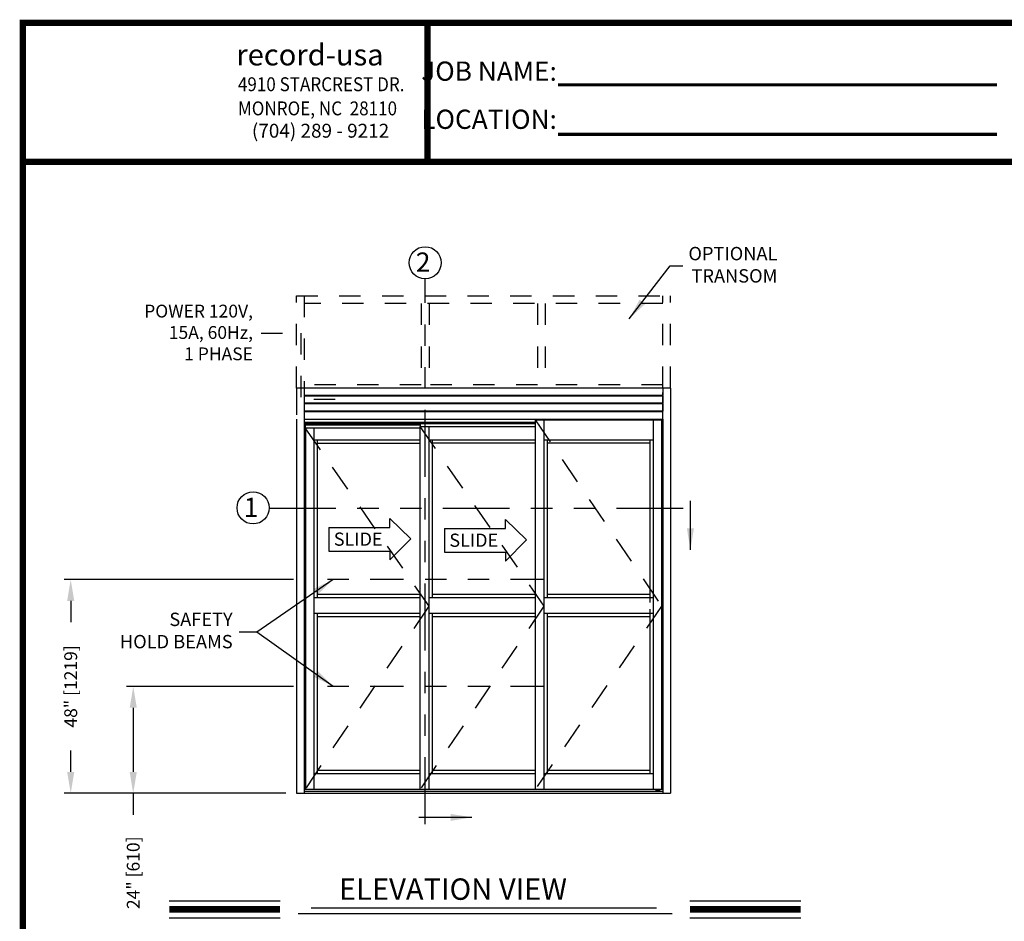
# Model space of a CAD drawing. Extents: x 0 to 12.5, y 0.1 to 10.5.
# Drawn here: x 0 to 4.6, y 6.2 to 10.5 of the extents above; entities that cross this region are included whole.
import ezdxf

# ---------------------------------------------------------------- set-up
doc = ezdxf.new("R2010")
doc.units = 0
doc.header["$MEASUREMENT"] = 0
doc.linetypes.add('HIDDEN', pattern=[0.375, 0.25, -0.125])
doc.linetypes.add('PHANTOM', pattern=[2.5, 1.25, -0.25, 0.25, -0.25, 0.25, -0.25])
doc.layers.get('0').update_dxf_attribs({"linetype": 'CONTINUOUS'})
doc.layers.get('DEFPOINTS').update_dxf_attribs({"linetype": 'CONTINUOUS'})
doc.layers.add('Template', color=7, linetype='CONTINUOUS')
doc.styles.add('ROMANS', font='romans.shx', dxfattribs={"height": 0.06})
doc.styles.add('ROMANT', font='romant.shx', dxfattribs={"height": 0.15})
doc.styles.get("Standard").update_dxf_attribs({"font": 'romans.shx', "height": 0.0625})
doc.styles.add('SWISS', font='swisseb.ttf', dxfattribs={"height": 0.1})
doc.styles.add('SWISSBI', font='swissbi.ttf', dxfattribs={"height": 0.1})
doc.styles.add('SWISSK', font='swissk.ttf', dxfattribs={"oblique": 15, "height": 0.06})
doc.dimstyles.get("Standard").update_dxf_attribs({"dimscale": 0, "dimtxt": 0.03125, "dimasz": 0.1, "dimexe": 0.03125, "dimexo": 0.05, "dimgap": 0.05, "dimtad": 0, "dimdec": 4, "dimlfac": 4, "dimzin": 4, "dimdsep": 46, "dimlunit": 5, "dimtxsty": 'ROMANS', "dimcen": 0.09, "dimadec": 0, "dimazin": 0, "dimtfac": 1, "dimtdec": 4, "dimtofl": 0, "dimtmove": 0, "dimatfit": 3, "dimfxl": 0, "dimfrac": 2, "dimtolj": 1, "dimtzin": 0, "dimarcsym": 0})

# ---------------------------------------------------------------- blocks, each defined once
blk = doc.blocks.new('*D15')
at = {"color": 0, "lineweight": -2}
for p, q in [((1.3162, 7.8464), (0.2424, 7.8464)), ((0.2737, 7.7464), (0.2737, 7.6464)), ((0.2737, 6.9464), (0.2737, 7.0464)), ((1.2801, 6.8464), (0.2424, 6.8464))]:
    blk.add_line(p, q, dxfattribs=at)
at = {"color": 0}
for points in [[(0.257, 7.7464), (0.2903, 7.7464), (0.2737, 7.8464)], [(0.257, 6.9464), (0.2903, 6.9464), (0.2737, 6.8464)]]:
    blk.add_solid(points, dxfattribs=at)
at = {"layer": 'DEFPOINTS', "color": 0}
for p in [(0.2737, 7.8464), (1.3662, 7.8464), (1.3301, 6.8464)]:
    blk.add_point(p, dxfattribs=at)
at = {"color": 0, "insert": (0.2737, 7.3464), "char_height": 0.06, "attachment_point": 5, "rotation": 90, "style": 'ROMANS'}
blk.add_mtext('\\A1;48" [1219]', dxfattribs=at)
blk = doc.blocks.new('*D16')
at = {"color": 0, "lineweight": -2}
for p, q in [((1.3162, 7.3464), (0.535, 7.3464)), ((0.5662, 7.2464), (0.5662, 6.9464)), ((1.2798, 6.8464), (0.535, 6.8464)), ((0.5662, 6.8464), (0.5662, 6.7464))]:
    blk.add_line(p, q, dxfattribs=at)
at = {"color": 0}
for points in [[(0.5496, 7.2464), (0.5829, 7.2464), (0.5662, 7.3464)], [(0.5496, 6.9464), (0.5829, 6.9464), (0.5662, 6.8464)]]:
    blk.add_solid(points, dxfattribs=at)
at = {"layer": 'DEFPOINTS', "color": 0}
for p in [(1.3662, 7.3464), (0.5662, 6.8464), (1.3298, 6.8464)]:
    blk.add_point(p, dxfattribs=at)
at = {"color": 0, "insert": (0.5662, 6.4749), "char_height": 0.06, "attachment_point": 5, "rotation": 90, "style": 'ROMANS'}
blk.add_mtext('\\A1;24" [610]', dxfattribs=at)

msp = doc.modelspace()

# ---------------------------------------------------------------- linework, layer by layer
at = {"linetype": 'PHANTOM', "ltscale": 0.25}
for p, q in [((1.9318833, 6.7023986), (1.9318833, 9.253202)), ((1.2019724, 8.1799302), (3.220051, 8.1799302))]:
    msp.add_line(p, q, dxfattribs=at)
at = {"linetype": 'HIDDEN', "ltscale": 0.4}
for p, q in [((1.3300874, 8.742208), (1.3300874, 9.1735619)), ((1.3300874, 9.1735616), (3.0800874, 9.1735616)), ((1.3665457, 9.1735619), (1.3665457, 8.742208)), ((3.043629, 8.742208), (3.043629, 9.1735619)), ((3.0800874, 8.742208), (3.0800874, 9.1735619)), ((3.043629, 9.1371033), (1.3665457, 9.1371033)), ((1.9139108, 9.1371033), (1.9139108, 8.7422072)), ((1.9503691, 9.1371033), (1.9503691, 8.7422072)), ((2.457084, 9.1371033), (2.457084, 8.7422072)), ((2.4935423, 9.1371033), (2.4935423, 8.7422072)), ((1.9139108, 8.7578326), (1.3665457, 8.7578326)), ((2.457084, 8.7578326), (1.9503691, 8.7578326)), ((3.043629, 8.7578326), (2.4935423, 8.7578326))]:
    msp.add_line(p, q, dxfattribs=at)
at = {"color": 7, "linetype": 'HIDDEN', "ltscale": 0.25}
for p, q in [((1.1645107, 8.9987488), (1.3506148, 8.9987488)), ((1.3506148, 8.9987488), (1.3506148, 8.6877801)), ((1.5106404, 8.6877801), (1.3506148, 8.6877801))]:
    msp.add_line(p, q, dxfattribs=at)
at = {"linetype": 'HIDDEN', "ltscale": 0.5}
for p, q in [((1.3300874, 8.742208), (1.3300874, 8.5963746)), ((3.0436263, 8.5963746), (3.0436263, 8.742208)), ((2.445971, 8.5937704), (3.0380623, 7.721376)), ((1.3691498, 8.55601), (1.949227, 7.721376)), ((1.9075604, 8.5625204), (2.4876376, 7.721376)), ((1.949227, 7.721376), (1.3691498, 6.8646065)), ((2.4876376, 7.721376), (1.9075604, 6.8646065)), ((3.0380623, 7.721376), (2.445971, 6.8646065))]:
    msp.add_line(p, q, dxfattribs=at)
at = {"color": 7, "linetype": 'Continuous'}
for p, q in [((1.3304207, 8.742208), (1.3300874, 8.742208)), ((1.3662124, 8.742208), (1.3304207, 8.742208)), ((1.3665457, 8.742208), (1.3662124, 8.742208)), ((3.043629, 8.742208), (1.3665457, 8.742208)), ((1.3665457, 8.742208), (1.3665457, 8.7418746)), ((1.3665457, 8.7418746), (1.3665457, 8.7071559)), ((1.3665457, 8.7071559), (1.3665457, 8.7070517)), ((3.043629, 8.7070517), (1.3665457, 8.7070517)), ((1.3665457, 8.7070517), (1.3665457, 8.7069476)), ((1.3665457, 8.7069476), (1.3665457, 8.7045517)), ((3.043629, 8.7418746), (3.043629, 8.742208)), ((3.0439624, 8.742208), (3.043629, 8.742208)), ((3.043629, 8.7418746), (3.043629, 8.7071559)), ((3.043629, 8.7070517), (3.043629, 8.7071559)), ((3.043629, 8.7069476), (3.043629, 8.7070517)), ((3.043629, 8.7045517), (3.043629, 8.7069476)), ((3.079754, 8.742208), (3.0439624, 8.742208)), ((3.0800874, 8.742208), (3.079754, 8.742208)), ((1.3665457, 8.7045517), (1.3665457, 8.7044476)), ((3.043629, 8.7044476), (1.3665457, 8.7044476)), ((1.3665457, 8.7044476), (1.3665457, 8.7043434)), ((1.3665457, 8.7043434), (1.3665457, 8.6706976)), ((1.3665457, 8.6706976), (1.3665457, 8.6705934)), ((3.043629, 8.6705934), (1.3665457, 8.6705934)), ((1.3665457, 8.6705934), (1.3665457, 8.6704892)), ((1.3665457, 8.6704892), (1.3665457, 8.6680934)), ((1.3665457, 8.6680934), (1.3665457, 8.6679892)), ((3.043629, 8.6679892), (1.3665457, 8.6679892)), ((1.3665457, 8.6679892), (1.3665457, 8.6678851)), ((1.3665457, 8.6678851), (1.3665457, 8.6342392)), ((3.043629, 8.7044476), (3.043629, 8.7045517)), ((3.043629, 8.7043434), (3.043629, 8.7044476)), ((3.043629, 8.7043434), (3.043629, 8.6706976)), ((3.043629, 8.6705934), (3.043629, 8.6706976)), ((3.043629, 8.6704892), (3.043629, 8.6705934)), ((3.043629, 8.6680934), (3.043629, 8.6704892)), ((3.043629, 8.6679892), (3.043629, 8.6680934)), ((3.043629, 8.6678851), (3.043629, 8.6679892)), ((3.043629, 8.6678851), (3.043629, 8.6342392)), ((1.3665457, 8.6342392), (1.3665457, 8.6341351)), ((3.043629, 8.6341351), (1.3665457, 8.6341351)), ((1.3665457, 8.6341351), (1.3665457, 8.6340309)), ((1.3665457, 8.6340309), (1.3665457, 8.6316351)), ((1.3665457, 8.6316351), (1.3665457, 8.6315309)), ((3.043629, 8.6315309), (1.3665457, 8.6315309)), ((1.3665457, 8.6315309), (1.3665457, 8.6314267)), ((3.043629, 8.6341351), (3.043629, 8.6342392)), ((3.043629, 8.6340309), (3.043629, 8.6341351)), ((3.043629, 8.6316351), (3.043629, 8.6340309)), ((3.043629, 8.6315309), (3.043629, 8.6316351)), ((3.043629, 8.6314267), (3.043629, 8.6315309))]:
    msp.add_line(p, q, dxfattribs=at)
for p, q in [((1.3665456, 8.742208), (1.3665456, 6.8463774)), ((3.0800846, 8.742208), (3.0800846, 6.8463774)), ((1.3300874, 8.5963746), (1.3300874, 6.8463774)), ((1.3665456, 8.5963746), (3.0436263, 8.5963746)), ((2.445971, 8.5807496), (1.3665456, 8.5807496)), ((1.3665456, 8.5739163), (1.371754, 8.5739163)), ((1.9088625, 8.5683798), (1.3704519, 8.5683798)), ((1.3704519, 8.5683798), (1.3704519, 8.55601)), ((1.371754, 8.5807496), (1.371754, 8.5683798)), ((1.9101646, 8.5800725), (1.371754, 8.5800725)), ((1.9101646, 8.5762183), (1.371754, 8.5762183)), ((1.9088625, 8.5703329), (1.371754, 8.5703329)), ((2.445971, 8.5748902), (1.9088625, 8.5748902)), ((1.9088625, 8.5748902), (1.9088625, 8.5625204)), ((1.9101646, 8.5807496), (1.9101646, 8.5748902)), ((2.445971, 8.5768433), (1.9101646, 8.5768433)), ((2.445971, 8.5937704), (2.445971, 6.8646065)), ((2.445971, 8.5937704), (3.0410221, 8.5937704)), ((2.4876376, 8.5937704), (2.4876376, 6.8646065)), ((2.9993555, 8.5937704), (2.9993555, 6.8646065)), ((3.0380623, 8.5937704), (3.0380623, 6.8646065)), ((3.0410221, 8.5937704), (3.0410221, 6.8646065)), ((3.0436263, 8.5807496), (3.0410221, 8.5807496)), ((3.0410221, 8.5739163), (3.0436263, 8.5739163)), ((3.0436263, 8.5963746), (3.0436263, 6.8463774)), ((1.3691498, 8.55601), (1.3691498, 6.8646065)), ((1.3691498, 8.55601), (1.9075604, 8.55601)), ((1.3721096, 8.55601), (1.3721096, 6.8646065)), ((1.4108164, 8.55601), (1.4108164, 6.8646065)), ((1.9075604, 8.5625204), (2.445971, 8.5625204)), ((1.9075604, 8.5625204), (1.9075604, 6.8646065)), ((1.949227, 8.5625204), (1.949227, 6.8646065)), ((1.4108164, 8.5000203), (1.9075604, 8.5000203)), ((1.4264414, 8.5000203), (1.4264414, 7.7604384)), ((1.4264414, 8.4843954), (1.9075604, 8.4843954)), ((1.949227, 8.5000206), (2.445971, 8.5000206)), ((1.964852, 8.5000206), (1.964852, 7.7604384)), ((2.445971, 8.4843954), (1.964852, 8.4843954)), ((2.4876376, 8.5000206), (2.9993555, 8.5000206)), ((2.5032626, 8.5000206), (2.5032626, 7.7604384)), ((2.9837305, 8.4843954), (2.5032626, 8.4843954)), ((2.9837305, 8.5000206), (2.9837305, 7.7396051)), ((1.9075604, 7.7604384), (1.4108164, 7.7604384)), ((1.9075604, 7.7760634), (1.4264414, 7.7760634)), ((2.445971, 7.7604384), (1.949227, 7.7604384)), ((2.445971, 7.7760634), (1.964852, 7.7760634)), ((2.9993555, 7.7604384), (2.4876376, 7.7604384)), ((2.9837305, 7.7760634), (2.5032626, 7.7760634)), ((2.9837305, 7.7083551), (2.9837305, 6.937523)), ((1.9075604, 7.6875218), (1.4108164, 7.6875218)), ((1.4264414, 7.6875218), (1.4264414, 6.937523)), ((1.9075604, 7.6718969), (1.4264414, 7.6718969)), ((2.445971, 7.6875218), (1.949227, 7.6875218)), ((1.964852, 7.6875218), (1.964852, 6.937523)), ((2.445971, 7.6718969), (1.964852, 7.6718969)), ((2.9993555, 7.6875218), (2.4876376, 7.6875218)), ((2.5032626, 7.6875218), (2.5032626, 6.937523)), ((2.9837305, 7.6718969), (2.5032626, 7.6718969)), ((1.9075604, 6.937523), (1.4108164, 6.937523)), ((1.9075604, 6.953148), (1.4264414, 6.953148)), ((2.445971, 6.937523), (1.949227, 6.937523)), ((2.445971, 6.953148), (1.964852, 6.953148)), ((2.9993555, 6.937523), (2.4876376, 6.937523)), ((2.9837305, 6.953148), (2.5032626, 6.953148)), ((3.0410221, 6.8646065), (1.3691498, 6.8646065)), ((3.0150065, 6.8646065), (3.0150065, 6.8620024)), ((3.0280273, 6.8620024), (3.0280273, 6.8646065)), ((1.3300874, 6.8463774), (3.0800846, 6.8463774)), ((1.3665456, 6.856794), (3.0436263, 6.856794)), ((3.0124959, 6.8600754), (3.0131209, 6.8607004)), ((3.0124959, 6.8574191), (3.0124959, 6.8600754)), ((3.013121, 6.856794), (3.0124959, 6.8574191)), ((3.0131209, 6.8607004), (3.029913, 6.8607004)), ((3.013121, 6.856794), (3.0299129, 6.856794)), ((3.0170064, 6.8574191), (3.0170064, 6.8600754)), ((3.0260275, 6.8574191), (3.0260275, 6.8600754)), ((3.030538, 6.8574191), (3.0299129, 6.856794)), ((3.030538, 6.8600754), (3.029913, 6.8607004)), ((3.030538, 6.8574191), (3.030538, 6.8600754))]:
    msp.add_line(p, q)
at = {"linetype": 'Continuous'}
for p, q in [((1.7668637, 8.1315941), (1.8650267, 8.0374297)), ((1.7668637, 8.0897628), (1.7668637, 8.1315941)), ((2.3074636, 8.1265211), (2.4056265, 8.0323567)), ((2.3074636, 8.0846897), (2.3074636, 8.1265211)), ((1.4812069, 8.0897628), (1.7668637, 8.0897628)), ((1.4812069, 8.0897628), (1.4812069, 7.9798677)), ((2.0218067, 8.0846897), (2.3074636, 8.0846897)), ((2.0218067, 8.0846897), (2.0218067, 7.9747947)), ((1.8650267, 8.0374297), (1.7668637, 7.9380364)), ((2.4056265, 8.0323567), (2.3074636, 7.9329634)), ((1.4812069, 7.9798677), (1.7668637, 7.9798677)), ((1.7668637, 7.9798677), (1.7668637, 7.9380364)), ((2.0218067, 7.9747947), (2.3074636, 7.9747947)), ((2.3074636, 7.9747947), (2.3074636, 7.9329634))]:
    msp.add_line(p, q, dxfattribs=at)
at = {"color": 7, "linetype": 'PHANTOM', "ltscale": 0.125}
for p, q in [((2.4876376, 7.8463774), (1.3662124, 7.8463774)), ((2.4876376, 7.3463774), (1.3662124, 7.3463774))]:
    msp.add_line(p, q, dxfattribs=at)
at = {"color": 7}
for p, q in [((0.7347473, 6.3429287), (1.2533051, 6.3429287)), ((1.3983982, 6.3111897), (3.0144398, 6.3111897)), ((3.1703854, 6.3429287), (3.6889432, 6.3429287)), ((1.3382975, 6.2836347), (3.0878962, 6.2836347)), ((0.7347473, 6.2645287), (1.2533051, 6.2645287)), ((3.1703854, 6.2645287), (3.6889432, 6.2645287))]:
    msp.add_line(p, q, dxfattribs=at)
at = {"const_width": 0.03}
msp.add_lwpolyline([(0.05, 10.45), (0.05, 0.2), (7.55, 0.2), (7.55, 10.45)], close=True, dxfattribs=at)
for points in [[(1.9425939, 9.800375), (1.9425939, 10.45)], [(7.56, 9.800375), (0.06, 9.800375)], [(0.7347473, 6.3037287), (1.2533051, 6.3037287)], [(3.1703854, 6.3037287), (3.6889432, 6.3037287)]]:
    msp.add_lwpolyline(points, dxfattribs=at)
for centre in [(1.9318833, 9.328202), (1.1269889, 8.1815032)]:
    msp.add_circle(centre, 0.075)
for centre, start, end in [((3.0137045, 6.8620024), 270, 0), ((3.0293294, 6.8620024), 180, 270)]:
    msp.add_arc(centre, 0.0013021, start, end)
at = {"extrusion": (0, 0, -1)}
for centre, major_axis, ratio, start_param, end_param in [((3.0124959, 6.8600754), (-0.0045108, 0.0000062), 0.140095354, 1.709608713, 3.131785318), ((3.0215169, 6.8600754), (-0.0045105, 0), 0.138564065, 0, 3.141592654), ((3.030538, 6.8574191), (-0.0045108, 0.0000063), 0.140122263, -1.431964308, -0.009979575)]:
    msp.add_ellipse(centre, major_axis=major_axis, ratio=ratio, start_param=start_param, end_param=end_param, dxfattribs=at)
for centre, major_axis, ratio, start_param, end_param in [((3.0124959, 6.8574191), (0.0045108, 0.0000063), 0.140122263, -1.431964308, -0.009979575), ((3.0215169, 6.8574191), (-0.0045105, 0), 0.138564065, 0, 3.141592654), ((3.030538, 6.8600754), (0.0045108, 0.0000062), 0.140095354, 1.709608713, 3.131785318)]:
    msp.add_ellipse(centre, major_axis=major_axis, ratio=ratio, start_param=start_param, end_param=end_param)
at = {"layer": 'Template', "const_width": 0.015}
for points in [[(2.5536259, 10.1603979), (4.6078226, 10.1603979)], [(2.5536259, 9.9284429), (4.6078226, 9.9284429)]]:
    msp.add_lwpolyline(points, dxfattribs=at)

# ---------------------------------------------------------------- texts
at = {"style": 'ROMANT'}
for s, p in [('2', (1.8884099, 9.2862503)), ('1', (1.0835155, 8.1395515))]:
    msp.add_text(s, height=0.09, dxfattribs=at).set_placement(p)
at = {"linetype": 'Continuous', "style": 'SWISS'}
for p in [(1.5046333, 8.0044629), (2.0452331, 7.9993899)]:
    msp.add_text('SLIDE', height=0.06177195, dxfattribs=at).set_placement(p)
at = {"color": 7, "style": 'ROMANT'}
msp.add_text('ELEVATION VIEW', height=0.1, dxfattribs=at).set_placement((1.5284914, 6.3482687))
at = {"char_height": 0.0625, "attachment_point": 6, "style": 'ROMANS'}
for s, insert in [('OPTIONAL\\PTRANSOM', (3.5800147, 9.3107619)), ('SAFETY\\PHOLD BEAMS', (1.0314769, 7.5999552))]:
    msp.add_mtext(s, dxfattribs=dict(at, insert=insert))
at = {"insert": (1.1263566, 8.9942079), "char_height": 0.06, "width": 0.6464, "attachment_point": 6, "style": 'ROMANS'}
msp.add_mtext('POWER 120V,\\P15A, 60Hz,\\P1 PHASE', dxfattribs=at)
at = {"char_height": 0.18, "attachment_point": 6}
for insert in [(1.6234675, 6.4060872), (1.65075, 6.3961163)]:
    msp.add_mtext('\\A1;', dxfattribs=dict(at, insert=insert))
at = {"layer": 'Template', "linetype": 'Continuous', "style": 'SWISSK', "oblique": 10}
msp.add_text('record-usa', height=0.1, dxfattribs=at).set_placement((1.0485889, 10.2510848))
at = {"layer": 'Template', "linetype": 'Continuous', "style": 'SWISSBI', "width": 0.9}
for s, p in [('4910 STARCREST DR.', (1.0559276, 10.1305814)), ('MONROE, NC  28110', (1.0559276, 10.0177125))]:
    msp.add_text(s, height=0.065, dxfattribs=at).set_placement(p)
at = {"layer": 'Template', "linetype": 'Continuous', "style": 'SWISSBI'}
msp.add_text('(704) 289 - 9212', height=0.065, dxfattribs=at).set_placement((1.1213437, 9.9131899))
at = {"layer": 'Template', "insert": (2.5480634, 10.1118041), "char_height": 0.09, "attachment_point": 6, "line_spacing_factor": 1.5}
msp.add_mtext('{\\fArial Narrow|b1|i0|c0|p34;JOB NAME:\\PLOCATION:}', dxfattribs=at)

# ---------------------------------------------------------------- dimensions: what is measured, and where the dimension line sits
for base, p1, p2, picture, middle in [((0.2736626, 7.8463774), (1.3300874, 6.8463774), (1.3662124, 7.8463774), '*D15', (0.2736626, 7.3463774)), ((0.5662455, 6.8463774), (1.3662124, 7.3463774), (1.329754, 6.8463774), '*D16', (0.5662455, 6.4749488))]:
    dim = msp.add_linear_dim(base=base, p1=p1, p2=p2, angle=90, dimstyle='Standard', override={"dimscale": 1, "dimlfac": 48, "dimpost": '"'})
    dim.commit()
    dim.dimension.update_dxf_attribs({"geometry": picture, "text_midpoint": middle})

# ---------------------------------------------------------------- leaders
for points in [[(2.887191, 9.0664363), (3.078212, 9.3134666), (3.1381402, 9.3134666)], [(1.5022517, 7.8463774), (1.1450331, 7.6006999), (1.061604, 7.6006999)], [(1.5022517, 7.3463774), (1.1450331, 7.6006999), (1.061604, 7.6006999)]]:
    msp.add_leader(points, dimstyle='Standard', override={"dimscale": 1})
at = {"linetype": 'Continuous'}
msp.add_leader([(3.172947, 7.9853767), (3.172947, 8.2148184)], dimstyle='Standard', override={"dimscale": 1, "dimlfac": 24}, dxfattribs=at)
at = {"color": 7, "linetype": 'Continuous'}
msp.add_leader([(2.1507448, 6.7339286), (1.9020454, 6.7339286)], dimstyle='Standard', override={"dimscale": 1}, dxfattribs=at)

doc.saveas('drawing.dxf')
